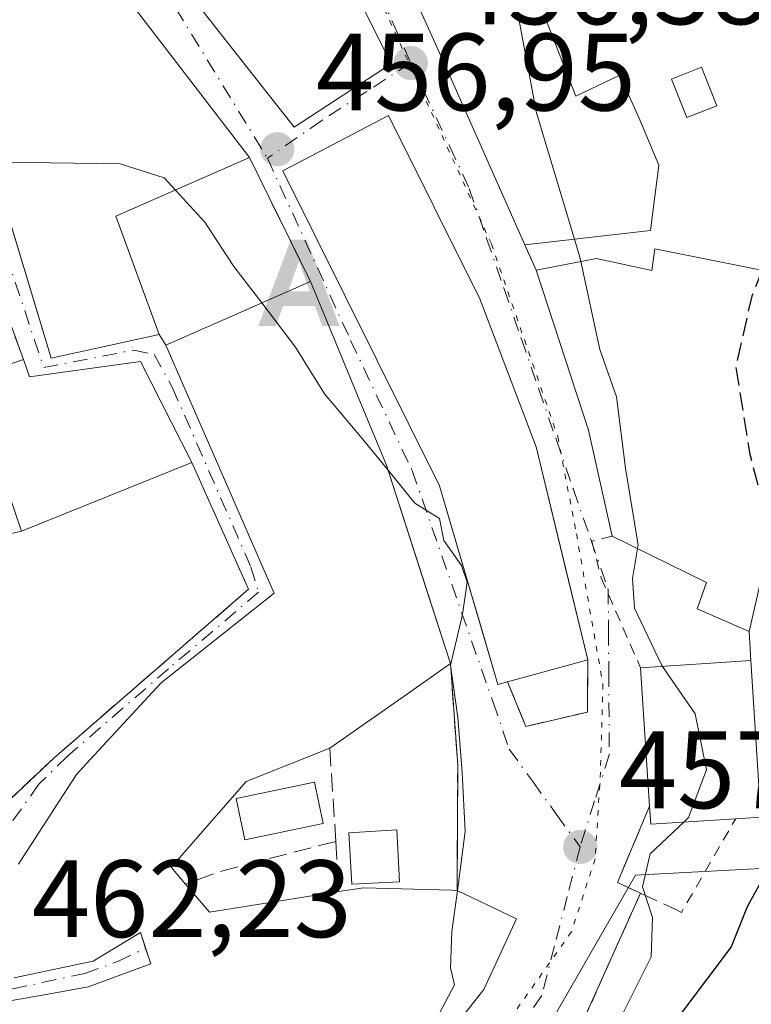
# Model space of a CAD drawing. Units: metres. Extents: x 638288 to 641750, y 4722873 to 4725256.
# Drawn here: x 638939 to 639005, y 4723593 to 4723682 of the extents above; entities that cross this region are included whole.
import ezdxf

# ---------------------------------------------------------------- set-up
doc = ezdxf.new("R2010")
doc.units = ezdxf.units.M
doc.header["$MEASUREMENT"] = 0
for name, pattern in [('DGN Style 2', [1.6480167562047852, 0.988810053722871, -0.6592067024819142]), ('DGN Style 3', [2.307223458686699, 1.648016756204785, -0.6592067024819142]), ('DGN Style 4', [2.6384748266838614, 1.318413404963828, -0.6592067024819142, 0.001648016756204785, -0.6592067024819142]), ('DGN Style 5', [1.1536117293433497, 0.4944050268614355, -0.6592067024819142])]:
    doc.linetypes.add(name, pattern=pattern)
for name, color, linetype, lineweight in [('Alambrada', 7, 'DGN Style 2', 0), ('Alojamiento puntual', 7, 'Continuous', 0), ('Corriente natural oculto Cxs', 9, 'Continuous', 13), ('Cultivos leñosos CxS', 92, 'Continuous', 0), ('Curva de nivel maestra', 30, 'Continuous', 30), ('Curva de nivel maestra oculto', 30, 'DGN Style 3', 30), ('Curva de nivel normal', 30, 'Continuous', 0), ('Edificación Cxs', 1, 'Continuous', 13), ('Edificación ligera', 1, 'Continuous', 0), ('Edificación ligera Cxs', 1, 'Continuous', 0), ('Muro lineal', 1, 'DGN Style 3', 13), ('Núcleo urbano CxS', 7, 'Continuous', 0), ('Pastizal CxS', 92, 'Continuous', 0), ('Punto de cota en terreno', 7, 'Continuous', 0), ('Rótulo de punto de cota en terreno', 7, 'Continuous', 0), ('Valla', 7, 'DGN Style 2', 0), ('Vía pecuaria eje', 92, 'DGN Style 5', 0), ('Vía urbana Cxs', 4, 'Continuous', 0), ('Vía urbana eje', 4, 'DGN Style 4', 0)]:
    doc.layers.add(name, color=color, linetype=linetype, lineweight=lineweight)
doc.styles.add('Style-Arial', font='txt')

# ---------------------------------------------------------------- blocks, each defined once
blk = doc.blocks.new('5PATER')
at = {"layer": 'Cultivos leñosos CxS', "linetype": 'Continuous', "lineweight": 0}
h = blk.add_hatch(color=51, dxfattribs=at)
edge = h.paths.add_edge_path()
edge.add_ellipse((0, 0), major_axis=(-0.1095731443231308, -0.1110710700762829), ratio=0.9994222409660322, start_angle=0, end_angle=360)
blk = doc.blocks.new('*U22')
at = {"layer": 'Vía urbana Cxs', "color": 4, "linetype": 'Continuous', "lineweight": 0}
for points in [[(638966.3201000001, 4723702.610099999, 462.5771999999997), (638977.1501000002, 4723678.6601, 463.5301000000036), (638984.6001000004, 4723661.9001, 460.1144999999961), (638985.6300999997, 4723659.590100001, 460.232799999998), (638990.3901000004, 4723645.0101, 460.902700000006), (638992.5500999996, 4723635.360099999, 458.9107999999979), (639001.1601, 4723631.130100001, 456.2927999999956), (639000.3000999996, 4723628.7301, 456.1040000000066), (639005.0500999996, 4723626.670100001, 456.479800000001), (639005.1901000004, 4723624.0101, 457.2335000000021), (638995.1501000002, 4723623.350099999, 458.5709000000061), (638995.9600999998, 4723610.7601, 461.5859000000055), (638993.0301000001, 4723603.790100001, 459.260500000004), (638995.1401000004, 4723602.8201, 458.6668999999966), (638988.5000999998, 4723588.0101, 457.5405000000028)], [(638933.9401000004, 4723607.840100001, 468.8356000000058), (638941.6601, 4723615.130100001, 466.828800000003), (638959.4200999998, 4723630.5101, 468.2932000000001), (638954.2401000002, 4723642.0701, 469.5993000000017), (638949.5701000001, 4723651.270099999, 468.915399999998), (638939.4600999998, 4723649.860099999, 469.3986000000005), (638938.9001000002, 4723651.460100001, 468.1214000000036), (638935.7500999998, 4723660.0701, 469.7390000000014)], [(638932.5745000001, 4723680.796399999, 468.3828000000067), (638941.4401000004, 4723651.5601, 469.0096000000049), (638951.2600999996, 4723653.7401, 467.3071000000054), (638951.8901000004, 4723652.7401, 467.573000000004), (638953.9518999998, 4723648.013900001, 469.4315000000061), (638956.1977000004, 4723642.866699999, 469.7844000000041), (638961.0535000004, 4723631.7367, 469.1698000000034), (638961.7500999998, 4723630.140100001, 470.3788999999961), (638951.4600999998, 4723621.970100001, 469.186600000001), (638944.6193000004, 4723614.589500001, 469.0908000000054), (638943.7301000003, 4723613.630100001, 468.7304000000004), (638941.8283000002, 4723610.689300001, 468.9805000000051), (638941.7204999998, 4723610.522700001, 469.0258000000031), (638938.9392999997, 4723606.222300001, 469.2041999999929), (638938.4559000004, 4723605.4747, 469.2663999999932)], [(638938.0701000001, 4723595.110099999, 469.7750999999989), (638944.0771000005, 4723596.379899999, 470.840400000001), (638945.2600999996, 4723596.630100001, 470.8423000000039), (638949.5701000001, 4723599.2301, 471.0665000000009), (638950.0401, 4723597.8051, 470.4814000000042), (638950.5100999996, 4723596.380100001, 470.3169000000053), (638944.8000999996, 4723594.290100001, 470.5754000000015), (638940.6312999995, 4723593.535300001, 470.3616999999941), (638937.6687000003, 4723592.999100001, 470.4410999999964)], [(638979.0257000001, 4723591.733899999, 463.1147999999957), (638980.8501000004, 4723594.050100001, 461.9630000000034), (638983.8501000004, 4723600.4801, 459.385500000004), (638978.4200999998, 4723603.0701, 464.6676000000007), (638978.4801000003, 4723614.470100001, 461.8559999999998), (638977.8201000001, 4723623.7501, 466.6309999999939), (638977.3403000003, 4723625.234300001, 467.1438999999955), (638975.2536000004, 4723631.691000001, 468.0573000000004), (638971.9801000003, 4723641.8201, 466.5268999999971), (638971.5280999999, 4723642.912500001, 466.4422999999952), (638969.2912999997, 4723648.318700001, 467.8950999999943), (638967.1567000002, 4723653.4783, 467.6103000000003), (638965.0500999996, 4723658.5701, 466.4744000000064), (638959.5100999996, 4723669.840100001, 464.5935999999929), (638943.7701000003, 4723690.360099999, 464.1968999999954)]]:
    blk.add_polyline3d(points, dxfattribs=at)
for points in [[(638949.5500999996, 4723690.4901, 462.3729000000022), (638963.5701000001, 4723672.630100001, 463.0439999999944), (638972.4301000005, 4723678.380100001, 461.6054000000004), (638966.7500999998, 4723689.850099999, 463.8601999999955), (638963.7600999996, 4723698.970100001, 462.896900000007)], [(638972.1700999998, 4723673.6801, 462.6824999999953), (638965.1699999999, 4723670.0054, 464.600900000005), (638962.5500999996, 4723668.630100001, 464.0065999999933), (638976.8201000001, 4723639.940099999, 466.4357000000019), (638979.8499999996, 4723629.6066, 465.2293000000063), (638980.4215000002, 4723627.657400001, 465.3464999999997), (638982.1300999997, 4723621.8301, 462.8598000000056), (638983.0301000001, 4723622.0701, 462.6949000000022), (638984.6901000004, 4723618.0101, 459.7188000000024), (638990.3000999996, 4723619.3201, 459.3439999999973), (638990.3501000004, 4723624.090100001, 460.3380999999936), (638988.2834999999, 4723632.562000001, 462.1401000000042), (638985.6201, 4723643.4801, 463.6661000000022), (638980.5100999996, 4723656.9901, 462.3889999999956)]]:
    blk.add_polyline3d(points, close=True, dxfattribs=at)
blk = doc.blocks.new('5ALOJA')
at = {"layer": 'Corriente natural oculto Cxs', "linetype": 'Continuous', "lineweight": 0}
h = blk.add_hatch(color=6, dxfattribs=at)
h.paths.add_polyline_path([(-0.3691, -0.3496), (-0.0741, 0.4354), (0.0729, 0.4354), (0.3709000000000001, -0.3496), (0.2119, -0.3496), (0.1469, -0.1686), (-0.1441, -0.1686), (-0.2091, -0.3496)])
h.paths.add_polyline_path([(-0.0961, -0.0326), (0.0009000000000000001, 0.2394), (0.09790000000000001, -0.0326)], flags=16)

msp = doc.modelspace()

# ---------------------------------------------------------------- linework, layer by layer
at = {"layer": 'Alambrada', "color": 7, "linetype": 'DGN Style 2', "lineweight": 0, "extrusion": (0.1792320370797877, -0.5409249369359884, 0.8217518417898597), "elevation": -2440209.142113647, "flags": 128}
msp.add_lwpolyline([(2092270.23911383, 3519732.025224538), (2092270.685827187, 3519731.460510081), (2092278.067525571, 3519739.419333804)], dxfattribs=at)
at = {"layer": 'Curva de nivel maestra', "color": 30, "linetype": 'Continuous', "lineweight": 30, "elevation": 450, "flags": 128}
msp.add_lwpolyline([(639006.7156999996, 4723633.945499999), (639007.2100000001, 4723625.550100001), (639008.4600000001, 4723614.390100001), (639008.2400000002, 4723608.850099999), (639006.9800000006, 4723605.420100001), (639004.8600000005, 4723601.5801), (639003.3899999997, 4723597.940099999), (638998.9699999997, 4723592.030099999), (638986.79, 4723578.380100001), (638978.1600000003, 4723570.9801), (638970.0199999996, 4723564.640100001), (638963.4699999997, 4723560.5601), (638961.4477000004, 4723558.6994)], dxfattribs=at)
at = {"layer": 'Curva de nivel maestra oculto', "color": 30, "linetype": 'DGN Style 3', "lineweight": 30, "elevation": 450, "flags": 128}
msp.add_lwpolyline([(639006.2372000003, 4723659.581499999), (639005.2800000003, 4723657.220100001), (639003.8200000003, 4723650.8201), (639005.0999999996, 4723642.8301), (639006.5099999999, 4723637.440099999), (639006.7156999996, 4723633.945499999)], dxfattribs=at)
at = {"layer": 'Curva de nivel normal', "color": 30, "linetype": 'Continuous', "lineweight": 0, "flags": 128}
for points, elevation in [([(638989.1163999997, 4723662.4089), (638985.6699999999, 4723673.920100001), (638983.6200000001, 4723684.7601), (638981.0999999996, 4723697.670100001), (638980.4800000006, 4723704.1801), (638981.0710000005, 4723706.3409)], 455), ([(638935.9183, 4723669.769200001), (638937.1500000004, 4723669.420100001), (638947.7100000001, 4723669.280099999), (638951.7199999997, 4723668.0101), (638952.7471000003, 4723666.888599999)], 460), ([(638952.7471000003, 4723666.888599999), (638955.4199999999, 4723663.970100001), (638958.0800000001, 4723659.920100001), (638960.6153999995, 4723656.605599999)], 460), ([(638989.6957, 4723660.364900001), (638989.6100000005, 4723660.7601), (638989.1163999997, 4723662.4089)], 455), ([(638994.8749000002, 4723634.217900001), (638994.9299999997, 4723634.540100001), (638993.7599999999, 4723641.530099999), (638992.9400000004, 4723648.0601), (638991.4299999997, 4723652.370100001), (638989.6957, 4723660.364900001)], 455), ([(638960.6153999995, 4723656.605599999), (638963.7100000001, 4723652.5601), (638966.3399999999, 4723648.3301), (638969.6299999999, 4723644.440099999), (638972.1294999998, 4723641.357600001)], 460), ([(638972.1294999998, 4723641.357600001), (638974.5599999997, 4723638.360099999), (638976.8200000003, 4723636.960100001), (638977.2100000001, 4723634.960100001), (638978.8399999999, 4723632.670100001), (638979.3399999999, 4723631.1601), (638978.9299999997, 4723628.200099999), (638977.8200000003, 4723623.590100001), (638978.4800000006, 4723618.8301), (638978.9000000004, 4723613.8201), (638979.1699999999, 4723608.450099999), (638978.4555000003, 4723603.053200001)], 460), ([(638997.1393999998, 4723623.480900001), (638997.0499999998, 4723623.610099999), (638994.5999999996, 4723628.780099999), (638994.4100000003, 4723631.5001), (638994.8749000002, 4723634.217900001)], 455), ([(638999.0959000001, 4723609.3014), (638999.5199999996, 4723609.700099999), (639001.1500000004, 4723614.050100001), (639000.1299999999, 4723619.1601), (638997.1393999998, 4723623.480900001)], 455), ([(638954.8419000005, 4723563.546), (638959.5599999997, 4723565.7401), (638964.75, 4723567.520099999), (638967.6399999997, 4723569.390100001), (638971.2599999999, 4723571.6601), (638974.9900000002, 4723575.6601), (638978.0800000001, 4723577.9801), (638982.3899999997, 4723581.170100001), (638986.7400000002, 4723583.4801), (638989.6200000001, 4723586.090100001), (638993.3499999996, 4723591.4801), (638996.1200000001, 4723597.030099999), (638996.2400000002, 4723600.590100001), (638995.3099999997, 4723603.390100001), (638996.0199999996, 4723606.4101), (638999.0959000001, 4723609.3014)], 455), ([(638978.4555000003, 4723603.053200001), (638977.9600000001, 4723599.3101), (638977.8200000003, 4723596.020099999), (638978.2000000002, 4723594.450099999), (638976.7999999998, 4723591.8301), (638973.7300000006, 4723590.5001), (638972.5220999997, 4723589.5404)], 460)]:
    msp.add_lwpolyline(points, dxfattribs=dict(at, elevation=elevation))
at = {"layer": 'Edificación Cxs', "color": 1, "linetype": 'Continuous', "lineweight": 13, "flags": 128}
for points, elevation in [([(638986.3501000004, 4723682.8101), (638989.2401000002, 4723675.440099999), (638993.2600999996, 4723677.350099999), (638995.0701000001, 4723673.300100001), (638996.8201000001, 4723669.1601), (638996.0500999996, 4723663.190099999), (638984.6001000004, 4723661.9001), (638977.1501000002, 4723678.6601), (638966.3201000001, 4723702.610099999), (638974.1601, 4723710.9301), (638976.1401000004, 4723709.600099999), (638987.8201000001, 4723701.880100001), (638999.7500999998, 4723693.9801), (638997.0833999999, 4723691.757200001), (638987.0883, 4723683.4254), (638986.9617999997, 4723683.32), (638986.8236999996, 4723683.2049)], 463.8876000000017), ([(638972.4301000005, 4723678.380100001), (638963.5701000001, 4723672.630100001), (638949.5500999996, 4723690.4901), (638963.7600999996, 4723698.970100001), (638966.7500999998, 4723689.850099999)], 463.8601999999955), ([(638951.2600999996, 4723653.7401), (638941.4401000004, 4723651.5601), (638934.0077999998, 4723676.069800001), (638932.1700999998, 4723682.130100001), (638943.7701000003, 4723690.360099999), (638959.5100999996, 4723669.840100001), (638947.3201000001, 4723664.520099999)], 470.1206999999994), ([(638983.0301000001, 4723622.0701), (638982.1300999997, 4723621.8301), (638976.8201000001, 4723639.940099999), (638962.5500999996, 4723668.630100001), (638972.1700999998, 4723673.6801), (638980.5100999996, 4723656.9901), (638985.6201, 4723643.4801), (638990.3501000004, 4723624.090100001)], 466.4357000000018), ([(638996.4600999998, 4723661.540100001), (639008.7401000002, 4723659.0801), (639008.1201, 4723652.7601), (639007.5301000001, 4723646.540100001), (639007.9600999998, 4723639.380100001), (639005.0500999996, 4723626.670100001), (639000.3000999996, 4723628.7301), (639001.1601, 4723631.130100001), (638992.5500999996, 4723635.360099999), (638990.3901000004, 4723645.0101), (638985.6300999997, 4723659.590100001), (638991.1401000004, 4723660.640100001), (638996.1700999998, 4723659.5601)], 461.6679000000002), ([(638938.9001000002, 4723651.460100001), (638939.4600999998, 4723649.860099999), (638949.5701000001, 4723651.270099999), (638954.2401000002, 4723642.0701), (638938.7301000003, 4723635.800100001), (638936.2801000001, 4723642.890100001), (638930.3701, 4723640.5701), (638928.8101000005, 4723644.890100001), (638934.8000999996, 4723647.1501), (638936.0100999996, 4723647.5801), (638935.1201, 4723650.1501)], 469.9147999999985), ([(639003.8201000001, 4723609.600099999), (638996.0701000001, 4723609.110099999), (638995.9600999998, 4723610.7601), (638995.1501000002, 4723623.350099999), (639005.1901000004, 4723624.0101), (639006.1001000004, 4723609.7501)], 461.5859000000055)]:
    msp.add_lwpolyline(points, close=True, dxfattribs=dict(at, elevation=elevation))
at = {"layer": 'Edificación Cxs', "color": 1, "linetype": 'Continuous', "lineweight": 13, "extrusion": (0.3247094072915328, -0.006984892551530551, 0.9457880376133042), "elevation": 174921.2445950868, "flags": 128}
msp.add_lwpolyline([(4736318.936006592, -507948.544913263), (4736313.355076019, -507935.7801425414), (4736302.662303849, -507940.1901432902)], dxfattribs=at)
at = {"layer": 'Edificación Cxs', "color": 1, "linetype": 'Continuous', "lineweight": 13, "extrusion": (-0.8908161422343589, -0.2741818355909584, 0.3623132922853742), "elevation": -1864193.62260834, "flags": 128}
msp.add_lwpolyline([(-4326659.422216657, 725150.3888433797), (-4326669.280642419, 725152.5259458796), (-4326684.615771646, 725151.8072125271)], dxfattribs=at)
at = {"layer": 'Edificación Cxs', "color": 1, "linetype": 'Continuous', "lineweight": 13, "elevation": 471.9091999999947, "flags": 128}
for points in [[(638938.4559000004, 4723605.4747), (638938.9392999997, 4723606.222300001), (638941.7204999998, 4723610.522700001), (638941.8283000002, 4723610.689300001), (638943.7301000003, 4723613.630100001), (638944.6193000004, 4723614.589500001), (638951.4600999998, 4723621.970100001), (638961.7500999998, 4723630.140100001), (638961.0535000004, 4723631.7367), (638956.1977000004, 4723642.866699999), (638953.9518999998, 4723648.013900001), (638951.8901000004, 4723652.7401), (638965.0500999996, 4723658.5701), (638967.1567000002, 4723653.4783), (638969.2912999997, 4723648.318700001), (638971.5280999999, 4723642.912500001), (638971.9801000003, 4723641.8201), (638977.3403000003, 4723625.234300001), (638977.8201000001, 4723623.7501), (638974.5056999996, 4723621.4209), (638966.8201000001, 4723616.020099999), (638959.2100999998, 4723612.9901), (638953.3377, 4723606.294700001), (638952.3601000002, 4723605.1801), (638953.6700999998, 4723603.640100001), (638955.8501000004, 4723601.090100001), (638967.6601, 4723602.970100001), (638969.8901000004, 4723603.3101), (638977.9321, 4723603.083699999), (638978.4200999998, 4723603.0701), (638983.8501000004, 4723600.4801), (638980.8501000004, 4723594.050100001), (638979.0257000001, 4723591.733899999)], [(638937.6687000003, 4723592.999100001), (638940.6312999995, 4723593.535300001), (638944.8000999996, 4723594.290100001), (638950.5100999996, 4723596.380100001), (638949.5701000001, 4723599.2301), (638945.2600999996, 4723596.630100001), (638944.0771000005, 4723596.379899999), (638938.0701000001, 4723595.110099999)]]:
    msp.add_lwpolyline(points, dxfattribs=at)
at = {"layer": 'Edificación Cxs', "color": 1, "linetype": 'Continuous', "lineweight": 13, "extrusion": (0.06958214870124659, 0.03082552636411744, 0.9970998503191608), "elevation": 190534.9444730823, "flags": 128}
msp.add_lwpolyline([(4060023.395042525, -2490193.047171871), (4060023.395042525, -2490207.482594343)], dxfattribs=at)
at = {"layer": 'Edificación Cxs', "color": 1, "linetype": 'Continuous', "lineweight": 13, "extrusion": (-0.07517003958743886, -0.03038788834053433, 0.9967076007488989), "elevation": -191103.6701181118, "flags": 128}
msp.add_lwpolyline([(-4139862.977235458, 2355009.780206111), (-4139862.977235457, 2354992.995539037)], dxfattribs=at)
at = {"layer": 'Edificación Cxs', "color": 1, "linetype": 'Continuous', "lineweight": 13, "extrusion": (0.28573796929559, 0.07885118824515469, 0.9550582720521088), "elevation": 555486.8270752205, "flags": 128}
msp.add_lwpolyline([(4383448.767968218, -1788223.897488501), (4383448.767968217, -1788215.946557346)], dxfattribs=at)
at = {"layer": 'Edificación Cxs', "color": 1, "linetype": 'Continuous', "lineweight": 13, "extrusion": (-0.5749509372913721, 0.8181878863465758, 4.84096627925124e-05), "elevation": 3497430.858005361, "flags": 128}
msp.add_lwpolyline([(-3238655.818376631, 297.321551872213), (-3238651.767398972, 299.507851874776), (-3238642.373939119, 300.0493518754172)], dxfattribs=at)
at = {"layer": 'Edificación Cxs', "color": 1, "linetype": 'Continuous', "lineweight": 13, "extrusion": (-0.01492335232708559, 0.2319567973907309, 0.9726116068089858), "elevation": 1086586.605988915, "flags": 128}
msp.add_lwpolyline([(-940952.4497720941, -4544750.014904181), (-940952.4497720941, -4544762.986196521)], dxfattribs=at)
at = {"layer": 'Edificación Cxs', "color": 1, "linetype": 'Continuous', "lineweight": 13, "extrusion": (-0.05160827257172542, -0.5136683617331813, 0.8564352867301254), "elevation": -2458951.559834249, "flags": 128}
msp.add_lwpolyline([(163599.021293867, 4080147.832583549), (163591.3590990392, 4080146.358697789), (163591.0847049203, 4080148.262797805)], dxfattribs=at)
at = {"layer": 'Edificación Cxs', "color": 1, "linetype": 'Continuous', "lineweight": 13, "extrusion": (0.1471902881124427, -0.4472576763699672, 0.8822106267856412), "elevation": -2018205.039492431, "flags": 128}
msp.add_lwpolyline([(2083540.710112811, 3782380.188537435), (2083541.983724704, 3782376.670469073), (2083553.7895485, 3782374.509931225)], dxfattribs=at)
at = {"layer": 'Edificación Cxs', "color": 1, "linetype": 'Continuous', "lineweight": 13}
for points in [[(638984.6001000004, 4723661.9001, 460.1144999999961), (638977.1501000002, 4723678.6601, 463.5301000000036), (638966.3201000001, 4723702.610099999, 462.5771999999997), (638974.1601, 4723710.9301, 461.0540000000037), (638976.1401000004, 4723709.600099999, 462.9214000000065)], [(638972.4301000005, 4723678.380100001, 461.6054000000004), (638963.5701000001, 4723672.630100001, 463.0439999999944), (638949.5500999996, 4723690.4901, 462.3729000000022), (638963.7600999996, 4723698.970100001, 462.896900000007), (638966.7500999998, 4723689.850099999, 463.8601999999955), (638972.4301000005, 4723678.380100001, 461.6054000000004)], [(638999.7500999998, 4723693.9801, 458.4581000000035), (638997.0833999999, 4723691.757200001, 463.6628000000055), (638987.0883, 4723683.4254, 463.3744000000006), (638986.9617999997, 4723683.32, 463.4524999999995), (638986.8236999996, 4723683.2049, 463.5424999999959), (638986.3501000004, 4723682.8101, 463.8876000000019), (638989.2401000002, 4723675.440099999, 461.9665999999997), (638993.2600999996, 4723677.350099999, 456.7228999999934), (638995.0701000001, 4723673.300100001, 458.1772999999957), (638996.8201000001, 4723669.1601, 459.2638000000007), (638996.0500999996, 4723663.190099999, 459.7456999999995), (638984.6001000004, 4723661.9001, 460.1144999999961)], [(638951.2600999996, 4723653.7401, 467.3071000000054), (638941.4401000004, 4723651.5601, 469.0096000000049), (638934.0077999998, 4723676.069800001, 470.1206999999995), (638932.1700999998, 4723682.130100001, 467.9478999999993), (638943.7701000003, 4723690.360099999, 464.1968999999954), (638959.5100999996, 4723669.840100001, 464.5935999999929)], [(638983.0301000001, 4723622.0701, 462.6949000000022), (638982.1300999997, 4723621.8301, 462.8598000000056), (638976.8201000001, 4723639.940099999, 466.4357000000019), (638962.5500999996, 4723668.630100001, 464.0065999999933), (638972.1700999998, 4723673.6801, 462.6824999999953), (638980.5100999996, 4723656.9901, 462.3889999999956), (638985.6201, 4723643.4801, 463.6661000000022), (638990.3501000004, 4723624.090100001, 460.3380999999936)], [(638985.6300999997, 4723659.590100001, 460.232799999998), (638991.1401000004, 4723660.640100001, 461.6679000000004), (638996.1700999998, 4723659.5601, 458.7961000000069), (638996.4600999998, 4723661.540100001, 459.0069999999978)], [(638996.4600999998, 4723661.540100001, 459.0069999999978), (639008.7401000002, 4723659.0801, 452.456600000005), (639008.1201, 4723652.7601, 455.2189000000071), (639007.5301000001, 4723646.540100001, 457.0491999999941), (639007.9600999998, 4723639.380100001, 456.3592000000062), (639005.0500999996, 4723626.670100001, 456.479800000001), (639000.3000999996, 4723628.7301, 456.1040000000066), (639001.1601, 4723631.130100001, 456.2927999999956), (638992.5500999996, 4723635.360099999, 458.9107999999979)], [(638965.0500999996, 4723658.5701, 466.4744000000064), (638967.1567000002, 4723653.4783, 467.6103000000003), (638969.2912999997, 4723648.318700001, 467.8950999999943), (638971.5280999999, 4723642.912500001, 466.4422999999952), (638971.9801000003, 4723641.8201, 466.5268999999971), (638977.3403000003, 4723625.234300001, 467.1438999999955), (638977.8201000001, 4723623.7501, 466.6309999999939)], [(638938.4559000004, 4723605.4747, 469.2663999999932), (638938.9392999997, 4723606.222300001, 469.2041999999929), (638941.7204999998, 4723610.522700001, 469.0258000000031), (638941.8283000002, 4723610.689300001, 468.9805000000051), (638943.7301000003, 4723613.630100001, 468.7304000000004), (638944.6193000004, 4723614.589500001, 469.0908000000054), (638951.4600999998, 4723621.970100001, 469.186600000001), (638961.7500999998, 4723630.140100001, 470.3788999999961), (638961.0535000004, 4723631.7367, 469.1698000000034), (638956.1977000004, 4723642.866699999, 469.7844000000041), (638953.9518999998, 4723648.013900001, 469.4315000000061), (638951.8901000004, 4723652.7401, 467.573000000004)], [(638928.8101000005, 4723644.890100001, 467.4832000000025), (638934.8000999996, 4723647.1501, 468.8847999999998), (638936.0100999996, 4723647.5801, 469.6220999999932), (638935.1201, 4723650.1501, 467.7927000000054), (638938.9001000002, 4723651.460100001, 468.1214000000036)], [(638938.9001000002, 4723651.460100001, 468.1214000000036), (638939.4600999998, 4723649.860099999, 469.3986000000005), (638949.5701000001, 4723651.270099999, 468.915399999998), (638954.2401000002, 4723642.0701, 469.5993000000017)], [(638938.7301000003, 4723635.800100001, 468.2384000000021), (638936.2801000001, 4723642.890100001, 469.9147999999987), (638930.3701, 4723640.5701, 467.2847000000039), (638928.8101000005, 4723644.890100001, 467.4832000000025)], [(638995.1501000002, 4723623.350099999, 458.5709000000061), (639005.1901000004, 4723624.0101, 457.2335000000021), (639006.1001000004, 4723609.7501, 459.5304999999935), (639003.8201000001, 4723609.600099999, 461.3638000000064)], [(638966.8201000001, 4723616.020099999, 469.3588000000018), (638959.2100999998, 4723612.9901, 470.1425000000018), (638953.3377, 4723606.294700001, 471.2832000000053), (638952.3601000002, 4723605.1801, 471.9091999999946), (638953.6700999998, 4723603.640100001, 470.6062999999995)], [(638967.6601, 4723602.970100001, 467.9324999999953), (638969.8901000004, 4723603.3101, 467.689400000003), (638977.9321, 4723603.083699999, 465.2301000000007), (638978.4200999998, 4723603.0701, 464.6676000000007)], [(638978.4200999998, 4723603.0701, 464.6676000000007), (638983.8501000004, 4723600.4801, 459.385500000004), (638980.8501000004, 4723594.050100001, 461.9630000000034), (638979.0257000001, 4723591.733899999, 463.1147999999957), (638978.0301000001, 4723590.470100001, 462.6042000000016), (638976.9801000003, 4723589.4001, 461.8898000000045), (638975.8201000001, 4723588.920100001, 461.7704999999987), (638974.6201, 4723588.880100001, 462.2176000000036), (638973.6645000001, 4723589.043099999, 462.7967999999965), (638972.9200999998, 4723589.170100001, 463.2409999999945)], [(638937.6687000003, 4723592.999100001, 470.4410999999964), (638940.6312999995, 4723593.535300001, 470.3616999999941), (638944.8000999996, 4723594.290100001, 470.5754000000015), (638950.5100999996, 4723596.380100001, 470.3169000000053), (638949.5701000001, 4723599.2301, 471.0665000000009), (638945.2600999996, 4723596.630100001, 470.8423000000039), (638944.0771000005, 4723596.379899999, 470.840400000001), (638938.0701000001, 4723595.110099999, 469.7750999999989)]]:
    msp.add_polyline3d(points, dxfattribs=at)
at = {"layer": 'Edificación ligera', "color": 1, "linetype": 'Continuous', "lineweight": 0}
msp.add_polyline3d([(639002.0930000005, 4723674.5736, 451.0068000000028), (638999.3639000002, 4723673.4923, 453.3816999999981), (638997.9748000001, 4723676.998000001, 452.3144999999931), (639000.7039000001, 4723678.079399999, 451.126900000003), (639002.0930000005, 4723674.5736, 451.0068000000028)], dxfattribs=at)
at = {"layer": 'Edificación ligera Cxs', "color": 1, "linetype": 'Continuous', "lineweight": 0}
for points in [[(638966.2100999998, 4723609.170100001, 465.5241999999998), (638959.0701000001, 4723607.6801, 466.6147000000056), (638958.2801000001, 4723611.440099999, 469.8714999999939), (638965.4200999998, 4723612.9301, 466.9737000000023), (638966.2100999998, 4723609.170100001, 465.5241999999998)], [(638973.1901000004, 4723603.860099999, 466.898199999996), (638968.8201000001, 4723603.640100001, 467.4922999999981), (638968.5601000005, 4723608.3301, 465.0991999999969), (638972.9401000004, 4723608.5801, 463.8754000000045), (638973.1901000004, 4723603.860099999, 466.898199999996)]]:
    msp.add_polyline3d(points, dxfattribs=at)
for points in [[(639002.0930000005, 4723674.5736, 453.3816999999981), (638999.3639000002, 4723673.4923, 453.3816999999981), (638997.9748000001, 4723676.998000001, 453.3816999999981), (639000.7039000001, 4723678.079399999, 453.3816999999981)], [(638966.2100999998, 4723609.170100001, 469.8714999999939), (638959.0701000001, 4723607.6801, 469.8714999999939), (638958.2801000001, 4723611.440099999, 469.8714999999939), (638965.4200999998, 4723612.9301, 469.8714999999939)], [(638973.1901000004, 4723603.860099999, 467.4922999999981), (638968.8201000001, 4723603.640100001, 467.4922999999981), (638968.5601000005, 4723608.3301, 467.4922999999981), (638972.9401000004, 4723608.5801, 467.4922999999981)]]:
    msp.add_3dface(points, dxfattribs=at)
at = {"layer": 'Muro lineal', "color": 1, "linetype": 'DGN Style 3', "lineweight": 13, "extrusion": (-0.06534184194236113, 0.1329246495831065, 0.9889699091604293), "elevation": 586600.836015447, "flags": 128}
msp.add_lwpolyline([(-2657276.987116423, -3913579.525522924), (-2657276.987116423, -3913566.827416426)], dxfattribs=at)
at = {"layer": 'Muro lineal', "color": 1, "linetype": 'DGN Style 3', "lineweight": 13, "extrusion": (0.0596985069866928, -0.1631759190627403, 0.9847891691634256), "elevation": -732181.4690576094, "flags": 128}
msp.add_lwpolyline([(2223001.524294232, 4152514.670729276), (2223001.524294232, 4152505.36099084)], dxfattribs=at)
at = {"layer": 'Muro lineal', "color": 1, "linetype": 'DGN Style 3', "lineweight": 13, "extrusion": (-0.1169962551729734, 0.1857083413195066, 0.9756148257585359), "elevation": 802922.9081068445, "flags": 128}
msp.add_lwpolyline([(-3058496.562708132, -3566802.092499641), (-3058496.562708132, -3566800.881053063)], dxfattribs=at)
at = {"layer": 'Muro lineal', "color": 1, "linetype": 'DGN Style 3', "lineweight": 13, "extrusion": (0.9948157398560292, 0.0193851491853717, 0.09982915268478562), "elevation": 727279.9273229742, "flags": 128}
msp.add_lwpolyline([(4710278.33230813, -72499.27126982903), (4710269.041211057, -72504.070242651), (4710257.644543739, -72501.24452705178)], dxfattribs=at)
at = {"layer": 'Muro lineal', "color": 1, "linetype": 'DGN Style 3', "lineweight": 13, "extrusion": (0.02817366182647097, -0.4343866405969762, 0.9002857830989898), "elevation": -2033451.102278653, "flags": 128}
msp.add_lwpolyline([(943351.3452955525, 4206660.430413009), (943351.3452955525, 4206650.991390951)], dxfattribs=at)
at = {"layer": 'Muro lineal', "color": 1, "linetype": 'DGN Style 3', "lineweight": 13, "extrusion": (-0.212532551020384, 0.9642199869715168, 0.1584605044842906), "elevation": 4418869.159337353, "flags": 128}
msp.add_lwpolyline([(-1640755.901058097, -708705.2526966869), (-1640745.151750724, -708702.6924487652), (-1640741.682723167, -708699.8278555367)], dxfattribs=at)
at = {"layer": 'Muro lineal', "color": 1, "linetype": 'DGN Style 3', "lineweight": 13, "extrusion": (-0.0320107231120044, 0.5044448433577673, 0.8628503425366443), "elevation": 2362747.099209301, "flags": 128}
msp.add_lwpolyline([(-936830.559688204, -4032433.800698031), (-936830.559688204, -4032428.49364553)], dxfattribs=at)
at = {"layer": 'Muro lineal', "color": 1, "linetype": 'DGN Style 3', "lineweight": 13}
for points in [[(638938.7301000003, 4723635.800100001, 468.2384000000021), (638930.6001000004, 4723633.9001, 468.280899999998), (638927.5500999996, 4723644.300100001, 467.4790999999968), (638927.4670000002, 4723644.583500001, 467.4811999999947)], [(638954.2401000002, 4723642.0701, 469.5993000000017), (638959.4200999998, 4723630.5101, 468.2932000000001), (638941.6601, 4723615.130100001, 466.828800000003), (638933.9401000004, 4723607.840100001, 468.8356000000058)], [(638983.0301000001, 4723622.0701, 462.6949000000022), (638984.6901000004, 4723618.0101, 459.7188000000024), (638990.3000999996, 4723619.3201, 459.3439999999973), (638990.3501000004, 4723624.090100001, 460.3380999999936)], [(638995.9600999998, 4723610.7601, 461.5859000000055), (638993.0301000001, 4723603.790100001, 459.260500000004), (638995.1401000004, 4723602.8201, 458.6668999999966), (638998.3000999996, 4723601.370100001, 457.1502999999939)]]:
    msp.add_polyline3d(points, dxfattribs=at)
at = {"layer": 'Núcleo urbano CxS', "color": 7, "linetype": 'Continuous', "lineweight": 0}
for points in [[(638935.7121000001, 4723746.617500001, 464.2483999999968), (638941.4096999997, 4723737.840100001, 463.6723000000056), (638947.5827000003, 4723726.064099999, 462.357600000003), (638948.9877000004, 4723702.229699999, 459.0666000000056), (638968.2550999997, 4723715.226100001, 455.8598000000056), (638998.1557, 4723697.359099999, 451.8564000000042), (639011.1957, 4723693.483899999, 450.3948999999994), (639014.1429000003, 4723692.608100001, 449.9869999999937), (639010.6858999999, 4723659.7663, 448.2701999999991), (639010.2559000002, 4723645.508300001, 445.0580000000046), (639006.3642999995, 4723631.250299999, 448.2866999999969), (639011.1199000003, 4723605.326300001, 445.3132000000041), (639007.2467, 4723605.122500001, 449.1643999999943), (638994.6990999999, 4723604.4625, 456.3573000000034), (638986.4911000002, 4723590.204500001, 456.805600000007), (638976.5541000003, 4723575.081900001, 454.109500000006), (638964.0241, 4723564.276500001, 455.5399000000034), (638965.1056000004, 4723559.051100001, 453.0375000000058), (638966.6171000004, 4723551.747099999, 445.9133000000002), (638951.0769999997, 4723547.670700001, 447.7688999999955), (638940.2591000004, 4723544.833100001, 445.7051999999967), (638911.7392999995, 4723535.760700001, 443.8016999999964)], [(639007.2467, 4723605.122500001, 449.1643999999943), (638994.6990999999, 4723604.4625, 456.3573000000034), (638986.4911000002, 4723590.204500001, 456.805600000007), (638976.5541000003, 4723575.081900001, 454.109500000006), (638964.0241, 4723564.276500001, 455.5399000000034), (638965.1056000004, 4723559.051100001, 453.0375000000058), (638966.6171000004, 4723551.747099999, 445.9133000000002), (638951.0769999997, 4723547.670700001, 447.7688999999955), (638940.2591000004, 4723544.833100001, 445.7051999999967), (638911.7392999995, 4723535.760700001, 443.8016999999964), (638898.3453000003, 4723535.760700001, 443.9113000000071), (638897.3908000002, 4723544.3068, 448.3407000000007), (638897.3371000001, 4723544.3059, 448.3411000000052), (638893.4793999996, 4723541.900599999, 447.3499000000011), (638879.9327999996, 4723539.1489, 446.3549999999959), (638867.0210999995, 4723535.5505, 446.5629999999946), (638860.2477000002, 4723537.032199999, 446.1401000000042), (638850.9342999998, 4723541.4772, 444.4309000000067), (638841.4093000004, 4723542.112199999, 444.0743999999977), (638842.5537999999, 4723562.0308, 450.5727000000043), (638842.5393000003, 4723562.113299999, 450.6165000000037), (638838.2852999996, 4723562.6711, 450.0282000000007), (638805.4477000004, 4723553.045700001, 450.5332999999956)]]:
    msp.add_polyline3d(points, dxfattribs=at)
at = {"layer": 'Pastizal CxS', "color": 92, "linetype": 'Continuous', "lineweight": 0}
for points in [[(639007.2467, 4723605.122500001, 449.1643999999943), (638994.6990999999, 4723604.4625, 456.3573000000034), (638986.4911000002, 4723590.204500001, 456.805600000007), (638976.5541000003, 4723575.081900001, 454.109500000006), (638964.0241, 4723564.276500001, 455.5399000000034), (638965.1056000004, 4723559.051100001, 453.0375000000058), (638966.6171000004, 4723551.747099999, 445.9133000000002), (638951.0769999997, 4723547.670700001, 447.7688999999955), (638940.2591000004, 4723544.833100001, 445.7051999999967), (638911.7392999995, 4723535.760700001, 443.8016999999964), (638898.3453000003, 4723535.760700001, 443.9113000000071), (638897.3908000002, 4723544.3068, 448.3407000000007), (638897.3371000001, 4723544.3059, 448.3411000000052), (638893.4793999996, 4723541.900599999, 447.3499000000011), (638879.9327999996, 4723539.1489, 446.3549999999959), (638867.0210999995, 4723535.5505, 446.5629999999946), (638860.2477000002, 4723537.032199999, 446.1401000000042), (638850.9342999998, 4723541.4772, 444.4309000000067), (638841.4093000004, 4723542.112199999, 444.0743999999977), (638842.5537999999, 4723562.0308, 450.5727000000043), (638842.5393000003, 4723562.113299999, 450.6165000000037), (638838.2852999996, 4723562.6711, 450.0282000000007), (638805.4477000004, 4723553.045700001, 450.5332999999956)], [(638911.7392999995, 4723535.760700001, 443.8016999999964), (638940.2591000004, 4723544.833100001, 445.7051999999967), (638951.0769999997, 4723547.670700001, 447.7688999999955), (638966.6171000004, 4723551.747099999, 445.9133000000002), (638965.1056000004, 4723559.051100001, 453.0375000000058), (638964.0241, 4723564.276500001, 455.5399000000034), (638976.5541000003, 4723575.081900001, 454.109500000006), (638986.4911000002, 4723590.204500001, 456.805600000007), (638994.6990999999, 4723604.4625, 456.3573000000034), (639007.2467, 4723605.122500001, 449.1643999999943), (639007.3189000003, 4723604.309699999, 448.7134999999981), (639010.6094000004, 4723603.1862, 445.1882999999943), (639007.3825000003, 4723588.866400001, 445.0570000000008), (639008.2800000003, 4723557.6491, 436.2584000000061), (639001.0038999999, 4723549.050100001, 435.5967999999993), (638985.1288999999, 4723536.4824, 434.9269000000059), (638966.608, 4723522.591700001, 433.4658000000054), (638951.3943999996, 4723517.300000001, 433.1279000000068)]]:
    msp.add_polyline3d(points, dxfattribs=at)
at = {"layer": 'Valla', "color": 7, "linetype": 'DGN Style 2', "lineweight": 0, "extrusion": (-0.01902703330769289, 0.04267227861092951, 0.9989079280102141), "elevation": 189871.0474175368, "flags": 128}
msp.add_lwpolyline([(-2507256.500290701, -4049555.17364923), (-2507256.500290701, -4049552.641654979)], dxfattribs=at)
at = {"layer": 'Valla', "color": 7, "linetype": 'DGN Style 2', "lineweight": 0}
for points in [[(638992.5500999996, 4723635.360099999, 458.9107999999979), (638990.7200999996, 4723634.890100001, 459.9054999999935), (638991.5500999996, 4723631.550100001, 458.6057000000001), (638995.1501000002, 4723623.350099999, 458.5709000000061)], [(638995.1401000004, 4723602.8201, 458.6668999999966), (638988.5000999998, 4723588.0101, 457.5405000000028), (638984.1001000004, 4723586.7401, 457.2021999999997), (638972.0301000001, 4723572.520099999, 455.1554000000033), (638970.6201, 4723569.860099999, 454.8515999999945), (638969.2100999998, 4723568.470100001, 455.125199999995), (638967.2100999998, 4723567.270099999, 455.8957999999984), (638965.7100999998, 4723566.800100001, 456.6649000000034)]]:
    msp.add_polyline3d(points, dxfattribs=at)
at = {"layer": 'Vía pecuaria eje', "color": 92, "linetype": 'DGN Style 5', "lineweight": 0}
msp.add_polyline3d([(639015.7561999997, 4723793.159, 450.5923999999941), (639012.8657999998, 4723785.0659, 455.5783999999985), (639001.4970000006, 4723764.8332, 461.9116999999969), (638995.1381000001, 4723754.427800001, 463.9563999999955), (638980.4430999998, 4723731.1942, 456.9948000000004), (638968.5466, 4723713.7697, 457.610799999995), (638963.2659999998, 4723706.812100001, 457.7623000000021), (638963.7215, 4723705.487400001, 458.4186000000045), (638969.8764000004, 4723687.590299999, 463.5861000000005), (638981.5478999997, 4723661.991599999, 459.7008999999962), (638987.6025, 4723644.424799999, 460.702099999995), (638989.2973999997, 4723635.551899999, 460.8426000000036), (638991.7191000005, 4723621.861, 459.1122000000032), (638991.4899000004, 4723613.8411, 458.5651999999973), (638991.0058000004, 4723605.9453, 458.357999999993), (638988.8476, 4723599.2884, 458.6992000000028), (638983.6495000003, 4723591.9375, 459.6126999999979), (638975.0443000002, 4723583.501700001, 457.8197999999975), (638968.2330999998, 4723574.210899999, 457.8224000000046), (638964.0970000002, 4723571.206900001, 458.4998999999953), (638959.3020000001, 4723569.460999999, 458.7578999999969), (638944.2778000003, 4723564.336200001, 459.882500000007), (638931.7647000002, 4723560.916300001, 460.0623000000051)], dxfattribs=at)
at = {"layer": 'Vía urbana Cxs', "color": 4, "linetype": 'Continuous', "lineweight": 0, "extrusion": (0.09049922595763278, 0.1082410991720077, 0.9899968457278563), "elevation": 569579.6382193617, "flags": 128}
msp.add_lwpolyline([(2539733.61201273, -3993349.571895947), (2539711.400179044, -3993344.815340524), (2539708.29119073, -3993355.011705643)], dxfattribs=at)
at = {"layer": 'Vía urbana Cxs', "color": 4, "linetype": 'Continuous', "lineweight": 0, "extrusion": (-0.009334861689789796, 0.01216971803529154, 0.9998823722419424), "elevation": 51985.67034456477, "flags": 128}
msp.add_lwpolyline([(638936.0032561005, 4723386.973717772), (638920.2602385927, 4723407.495237468)], dxfattribs=at)
at = {"layer": 'Vía urbana Cxs', "color": 4, "linetype": 'Continuous', "lineweight": 0, "extrusion": (-0.06534184194236113, 0.1329246495831065, 0.9889699091604293), "elevation": 586600.836015447, "flags": 128}
msp.add_lwpolyline([(-2657276.987116423, -3913566.827416426), (-2657276.987116423, -3913579.525522924)], dxfattribs=at)
at = {"layer": 'Vía urbana Cxs', "color": 4, "linetype": 'Continuous', "lineweight": 0, "extrusion": (-0.01902703330769289, 0.04267227861092951, 0.9989079280102141), "elevation": 189871.0474175368, "flags": 128}
msp.add_lwpolyline([(-2507256.500290701, -4049555.17364923), (-2507256.500290701, -4049552.641654979)], dxfattribs=at)
at = {"layer": 'Vía urbana Cxs', "color": 4, "linetype": 'Continuous', "lineweight": 0, "extrusion": (0.0596985069866928, -0.1631759190627403, 0.9847891691634256), "elevation": -732181.4690576094, "flags": 128}
msp.add_lwpolyline([(2223001.524294232, 4152505.36099084), (2223001.524294232, 4152514.670729276)], dxfattribs=at)
at = {"layer": 'Vía urbana Cxs', "color": 4, "linetype": 'Continuous', "lineweight": 0, "extrusion": (-0.8908161422343589, -0.2741818355909584, 0.3623132922853742), "elevation": -1864193.62260834, "flags": 128}
msp.add_lwpolyline([(-4326684.615771646, 725151.8072125271), (-4326669.280642419, 725152.5259458796), (-4326659.422216657, 725150.3888433797)], dxfattribs=at)
at = {"layer": 'Vía urbana Cxs', "color": 4, "linetype": 'Continuous', "lineweight": 0, "extrusion": (-0.1169962551729734, 0.1857083413195066, 0.9756148257585359), "elevation": 802922.9081068445, "flags": 128}
msp.add_lwpolyline([(-3058496.562708132, -3566802.092499641), (-3058496.562708132, -3566800.881053063)], dxfattribs=at)
at = {"layer": 'Vía urbana Cxs', "color": 4, "linetype": 'Continuous', "lineweight": 0, "extrusion": (-0.01430992465033537, 0.2718885671378892, 0.9622223407904263), "elevation": 1275595.207971373, "flags": 128}
msp.add_lwpolyline([(-886390.143053049, -4506456.031140878), (-886390.143053049, -4506453.262880829)], dxfattribs=at)
at = {"layer": 'Vía urbana Cxs', "color": 4, "linetype": 'Continuous', "lineweight": 0, "extrusion": (0.1314776368919952, 0.008642952225885712, 0.9912814587059106), "elevation": 125294.1960992584, "flags": 128}
msp.add_lwpolyline([(4671534.882005815, -939156.4520659822), (4671534.882005816, -939146.3019015123)], dxfattribs=at)
at = {"layer": 'Vía urbana Cxs', "color": 4, "linetype": 'Continuous', "lineweight": 0, "extrusion": (0.9948157398560292, 0.0193851491853717, 0.09982915268478562), "elevation": 727279.9273229742, "flags": 128}
msp.add_lwpolyline([(4710257.644543739, -72501.24452705178), (4710269.041211057, -72504.070242651), (4710278.33230813, -72499.27126982903)], dxfattribs=at)
at = {"layer": 'Vía urbana Cxs', "color": 4, "linetype": 'Continuous', "lineweight": 0, "extrusion": (-0.01492335232708559, 0.2319567973907309, 0.9726116068089858), "elevation": 1086586.605988915, "flags": 128}
msp.add_lwpolyline([(-940952.4497720941, -4544762.986196521), (-940952.4497720941, -4544750.014904181)], dxfattribs=at)
at = {"layer": 'Vía urbana Cxs', "color": 4, "linetype": 'Continuous', "lineweight": 0, "extrusion": (0.0997792160239747, -0.3523929831199905, 0.9305177556056818), "elevation": -1600379.257032372, "flags": 128}
msp.add_lwpolyline([(1901711.911751787, 4067320.088384983), (1901707.193696494, 4067313.739114207), (1901708.959618773, 4067312.11834912)], dxfattribs=at)
at = {"layer": 'Vía urbana Cxs', "color": 4, "linetype": 'Continuous', "lineweight": 0}
for points in [[(638976.1401000004, 4723709.600099999, 462.9214000000065), (638974.1601, 4723710.9301, 461.0540000000037), (638966.3201000001, 4723702.610099999, 462.5771999999997), (638977.1501000002, 4723678.6601, 463.5301000000036), (638984.6001000004, 4723661.9001, 460.1144999999961)], [(638972.4301000005, 4723678.380100001, 461.6054000000004), (638966.7500999998, 4723689.850099999, 463.8601999999955), (638963.7600999996, 4723698.970100001, 462.896900000007), (638949.5500999996, 4723690.4901, 462.3729000000022)], [(638932.1700999998, 4723682.130100001, 467.9478999999993), (638932.5745000001, 4723680.796399999, 468.3828000000067), (638934.0077999998, 4723676.069800001, 470.1206999999995), (638941.4401000004, 4723651.5601, 469.0096000000049), (638951.2600999996, 4723653.7401, 467.3071000000054)], [(638972.1700999998, 4723673.6801, 462.6824999999953), (638965.1699999999, 4723670.0054, 464.600900000005), (638962.5500999996, 4723668.630100001, 464.0065999999933), (638976.8201000001, 4723639.940099999, 466.4357000000019), (638979.8499999996, 4723629.6066, 465.2293000000063), (638980.4215000002, 4723627.657400001, 465.3464999999997), (638982.1300999997, 4723621.8301, 462.8598000000056), (638983.0301000001, 4723622.0701, 462.6949000000022)], [(638990.3501000004, 4723624.090100001, 460.3380999999936), (638988.2834999999, 4723632.562000001, 462.1401000000042), (638985.6201, 4723643.4801, 463.6661000000022), (638980.5100999996, 4723656.9901, 462.3889999999956), (638972.1700999998, 4723673.6801, 462.6824999999953)], [(638977.8201000001, 4723623.7501, 466.6309999999939), (638977.3403000003, 4723625.234300001, 467.1438999999955), (638975.2536000004, 4723631.691000001, 468.0573000000004), (638971.9801000003, 4723641.8201, 466.5268999999971), (638971.5280999999, 4723642.912500001, 466.4422999999952), (638969.2912999997, 4723648.318700001, 467.8950999999943), (638967.1567000002, 4723653.4783, 467.6103000000003), (638965.0500999996, 4723658.5701, 466.4744000000064)], [(638951.8901000004, 4723652.7401, 467.573000000004), (638953.9518999998, 4723648.013900001, 469.4315000000061), (638956.1977000004, 4723642.866699999, 469.7844000000041), (638961.0535000004, 4723631.7367, 469.1698000000034), (638961.7500999998, 4723630.140100001, 470.3788999999961), (638951.4600999998, 4723621.970100001, 469.186600000001), (638944.6193000004, 4723614.589500001, 469.0908000000054), (638943.7301000003, 4723613.630100001, 468.7304000000004), (638941.8283000002, 4723610.689300001, 468.9805000000051), (638941.7204999998, 4723610.522700001, 469.0258000000031), (638938.9392999997, 4723606.222300001, 469.2041999999929), (638938.4559000004, 4723605.4747, 469.2663999999932)], [(638954.2401000002, 4723642.0701, 469.5993000000017), (638949.5701000001, 4723651.270099999, 468.915399999998), (638939.4600999998, 4723649.860099999, 469.3986000000005), (638938.9001000002, 4723651.460100001, 468.1214000000036)], [(638933.9401000004, 4723607.840100001, 468.8356000000058), (638941.6601, 4723615.130100001, 466.828800000003), (638959.4200999998, 4723630.5101, 468.2932000000001), (638954.2401000002, 4723642.0701, 469.5993000000017)], [(638992.5500999996, 4723635.360099999, 458.9107999999979), (639001.1601, 4723631.130100001, 456.2927999999956), (639000.3000999996, 4723628.7301, 456.1040000000066), (639005.0500999996, 4723626.670100001, 456.479800000001)], [(638983.0301000001, 4723622.0701, 462.6949000000022), (638984.6901000004, 4723618.0101, 459.7188000000024), (638990.3000999996, 4723619.3201, 459.3439999999973), (638990.3501000004, 4723624.090100001, 460.3380999999936)], [(638995.1401000004, 4723602.8201, 458.6668999999966), (638988.5000999998, 4723588.0101, 457.5405000000028), (638984.1001000004, 4723586.7401, 457.2021999999997), (638972.0301000001, 4723572.520099999, 455.1554000000033), (638970.6201, 4723569.860099999, 454.8515999999945), (638969.2100999998, 4723568.470100001, 455.125199999995), (638967.2100999998, 4723567.270099999, 455.8957999999984), (638965.7100999998, 4723566.800100001, 456.6649000000034)], [(638972.9200999998, 4723589.170100001, 463.2409999999945), (638973.6645000001, 4723589.043099999, 462.7967999999965), (638974.6201, 4723588.880100001, 462.2176000000036), (638975.8201000001, 4723588.920100001, 461.7704999999987), (638976.9801000003, 4723589.4001, 461.8898000000045), (638978.0301000001, 4723590.470100001, 462.6042000000016), (638979.0257000001, 4723591.733899999, 463.1147999999957), (638980.8501000004, 4723594.050100001, 461.9630000000034), (638983.8501000004, 4723600.4801, 459.385500000004), (638978.4200999998, 4723603.0701, 464.6676000000007)], [(638938.0701000001, 4723595.110099999, 469.7750999999989), (638944.0771000005, 4723596.379899999, 470.840400000001), (638945.2600999996, 4723596.630100001, 470.8423000000039), (638949.5701000001, 4723599.2301, 471.0665000000009), (638950.0401, 4723597.8051, 470.4814000000042), (638950.5100999996, 4723596.380100001, 470.3169000000053), (638944.8000999996, 4723594.290100001, 470.5754000000015), (638940.6312999995, 4723593.535300001, 470.3616999999941), (638937.6687000003, 4723592.999100001, 470.4410999999964)]]:
    msp.add_polyline3d(points, dxfattribs=at)
at = {"layer": 'Vía urbana eje', "color": 4, "linetype": 'DGN Style 4', "lineweight": 0}
for points in [[(638961.9001000002, 4723706.2601, 457.8752999999998), (638962.4301000005, 4723705.100099999, 457.5754000000015), (638968.3101000005, 4723691.780099999, 463.5464999999967), (638970.2801000001, 4723687.350099999, 463.5866999999998), (638974.2001, 4723678.470100001, 462.2173000000039)], [(638945.9901000002, 4723693.8201, 460.5467000000062), (638946.9501, 4723692.530099999, 459.867499999993), (638948.5201000003, 4723690.440099999, 461.834799999997), (638961.1344999997, 4723669.7817, 464.0277999999962)], [(638930.8295, 4723683.971100001, 467.1870999999956), (638932.8035000004, 4723677.0189, 469.7410999999993), (638936.4221000001, 4723663.6917, 470.4052999999985), (638940.7467, 4723650.717700001, 469.2546000000002), (638948.9549000004, 4723652.306500001, 468.7663999999932), (638950.8300999999, 4723651.890100001, 468.2669000000024), (638952.4901000002, 4723648.870100001, 468.6435000000056), (638959.6341000004, 4723632.536499999, 467.5451999999932), (638960.3403000003, 4723630.241699999, 469.1794999999984), (638952.1321, 4723623.269300001, 468.6842000000034), (638942.9101, 4723615.3101, 467.1833999999944), (638940.3000999996, 4723612.7401, 467.6720999999961), (638937.8400999998, 4723609.280099999, 467.6318000000028), (638935.3701, 4723605.8201, 469.0420000000013), (638934.5219000002, 4723602.508099999, 470.4321999999956), (638934.5862999996, 4723598.201300001, 469.1334000000061), (638936.1401000004, 4723595.280099999, 469.6689000000042)], [(638974.2001, 4723678.470100001, 462.2173000000039), (638970.1401000004, 4723675.850099999, 463.4465999999957), (638966.0900999998, 4723673.2301, 464.3043999999937), (638961.1344999997, 4723669.7817, 464.0277999999962)], [(638974.2001, 4723678.470100001, 462.2173000000039), (638977.7600999996, 4723670.850099999, 459.0813000000053), (638979.5301000001, 4723667.040100001, 460.3601000000053), (638981.1201, 4723662.470100001, 460.0071999999927), (638982.7001, 4723657.9001, 459.2548999999999), (638984.2801000001, 4723653.3201, 461.5527000000002), (638985.8701, 4723648.7501, 462.0225999999967), (638987.4501, 4723644.1801, 460.8145999999979), (638989.0301000001, 4723639.600099999, 460.8742999999959), (638990.6201, 4723635.030099999, 459.9977000000072), (638992.2001, 4723630.460100001, 457.9003999999986), (638992.2200999996, 4723626.700099999, 458.0978999999934), (638992.2500999998, 4723622.940099999, 458.6494999999995), (638992.2901, 4723615.4301, 458.728099999993), (638990.9600999998, 4723611.2301, 458.2565000000032), (638989.6401000004, 4723607.030099999, 457.9296999999933)], [(638961.1344999997, 4723669.7817, 464.0277999999962), (638968.7247000001, 4723653.188899999, 467.2467000000034), (638974.3300999999, 4723641.3201, 466.7758000000031), (638981.7001, 4723620.210100001, 462.1417999999976), (638983.1700999998, 4723615.950099999, 459.3478999999934), (638985.3300999999, 4723612.9801, 458.2287999999971), (638987.4801000003, 4723610.0001, 457.6842999999935), (638989.6401000004, 4723607.030099999, 457.9296999999933)], [(638989.6401000004, 4723607.030099999, 457.9296999999933), (638988.4700999996, 4723602.520099999, 458.4888999999966), (638987.3101000005, 4723598.0101, 457.9428999999946), (638986.1401000004, 4723593.5001, 459.2106000000058), (638983.6300999997, 4723589.780099999, 458.5852000000014), (638981.1101000002, 4723586.0601, 457.3559999999998), (638978.5900999998, 4723582.3301, 456.1619000000064), (638976.0701000001, 4723578.610099999, 455.7609999999986), (638968.4501, 4723573.5701, 457.3984000000055), (638964.6300999997, 4723571.050100001, 458.2081000000035), (638960.0701000001, 4723569.5001, 458.7581999999966), (638950.9301000005, 4723566.4001, 458.1260000000038), (638946.3701, 4723564.850099999, 458.9284000000043), (638941.8000999996, 4723563.290100001, 460.5259999999981), (638937.3601000002, 4723562.450099999, 460.7075000000041), (638928.4700999996, 4723560.7501, 460.6738000000041), (638924.0301000001, 4723559.9101, 459.5375000000058), (638919.5900999998, 4723559.0601, 456.8233999999939), (638918.0960999997, 4723558.430500001, 455.6159000000043)], [(638936.1401000004, 4723595.280099999, 469.6689000000042), (638937.9287, 4723594.0875, 470.0804000000062), (638944.4852999998, 4723595.501499999, 470.722299999994), (638947.5062999995, 4723596.5943, 470.7801999999938), (638950.0401, 4723597.8051, 470.4814000000042)]]:
    msp.add_polyline3d(points, dxfattribs=at)

# ---------------------------------------------------------------- block references
at = {"layer": 'Alojamiento puntual', "color": 7, "linetype": 'Continuous', "lineweight": 0, "xscale": 10, "yscale": 10, "zscale": 10}
msp.add_blockref('5ALOJA', (638964, 4723658), dxfattribs=at)
at = {"layer": 'Punto de cota en terreno', "color": 7, "linetype": 'Continuous', "lineweight": 0, "xscale": 10, "yscale": 10, "zscale": 10}
for p in [(638974.2100000001, 4723678.470000001, 456.3800000000047), (638962.04, 4723670.609999999, 456.9499999999971), (638989.6500000004, 4723607.029999999, 457.4499999999971)]:
    msp.add_blockref('5PATER', p, dxfattribs=at)
at = {"layer": 'Vía urbana Cxs', "color": 4, "linetype": 'Continuous', "lineweight": 0}
msp.add_blockref('*U22', (0, 0), dxfattribs=at)

# ---------------------------------------------------------------- texts
at = {"layer": 'Rótulo de punto de cota en terreno', "color": 7, "linetype": 'Continuous', "lineweight": 0, "style": 'Style-Arial'}
for s, p in [('456,38', (638977.7378000002, 4723681.9978)), ('456,95', (638965.5678000003, 4723674.137800001)), ('457,45', (638993.1777999997, 4723610.557800001)), ('462,23', (638939.6777999997, 4723598.807800001))]:
    msp.add_text(s, height=7.000000000000002, dxfattribs=at).set_placement(p)

doc.saveas('drawing.dxf')
